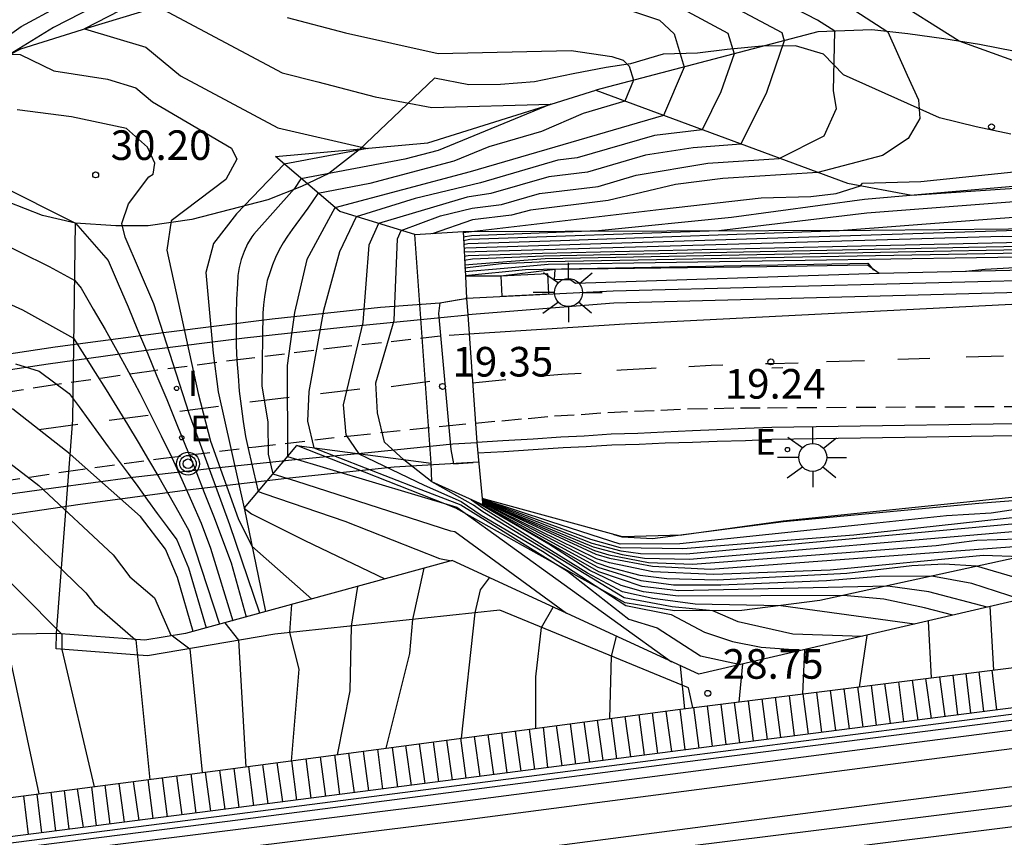
# Model space of a CAD drawing. Units: metres. Extents: x 581935 to 583423, y 4795494 to 4797468.
# Drawn here: x 582025 to 582050, y 4795515 to 4795536 of the extents above; entities that cross this region are included whole.
import ezdxf

# ---------------------------------------------------------------- set-up
doc = ezdxf.new("R2010")
doc.units = ezdxf.units.M
doc.linetypes.add('TRAZOS_NORMALES', pattern=[0.75, 0.5, -0.25])
for name, color, linetype in [('020101', 3, 'CABEZA_TALUD'), ('020104', 34, 'Continuous'), ('020107', 3, 'Continuous'), ('020204', 9, 'Continuous'), ('020308', 9, 'Continuous'), ('050103', 4, 'Continuous'), ('060106', 9, 'BARANDILLA'), ('060112', 1, 'TRAZOS_NORMALES'), ('060117', 9, 'Continuous'), ('060129', 1, 'Continuous'), ('060130', 9, 'Continuous'), ('060136', 9, 'Continuous'), ('060141', 9, 'Continuous'), ('060142', 4, 'Continuous'), ('070105', 6, 'Continuous'), ('070106', 6, 'Continuous'), ('070108', 9, 'VALLA'), ('070116', 6, 'Continuous'), ('080135', 9, 'TRAZOS_NORMALES'), ('090103', 9, 'Continuous'), ('090212', 9, 'Continuous'), ('090218', 9, 'Continuous'), ('100106', 63, 'Continuous'), ('100116', 71, 'Continuous'), ('220101', 1, 'Continuous'), ('220207', 9, 'Continuous'), ('220307', 9, 'Continuous'), ('250206', 9, 'Continuous'), ('260101', 9, 'Continuous'), ('270204', 9, 'Continuous'), ('270304', 9, 'Continuous')]:
    doc.layers.add(name, color=color, linetype=linetype)
doc.layers.add('020105', color=24, linetype='Continuous', lineweight=30)
doc.styles.add('ARIAL', font='arial.ttf', dxfattribs={"height": 1})
doc.styles.add('ROMANS', font='romans__.ttf', dxfattribs={"height": 1})
doc.linetypes.add('BARANDILLA', pattern='A,1,[201,DONOSTI.shx,S=0.1,R=0,X=0,Y=0],1', length=2)
doc.linetypes.add('CABEZA_TALUD', pattern='A,0.1,[204,DONOSTI.shx,S=0.15,R=0,X=0,Y=0],0,0.2', length=0.3)
doc.linetypes.add('VALLA', pattern='A,1,[200,DONOSTI.shx,S=0.1,R=0,X=0,Y=0],1', length=2)

# ---------------------------------------------------------------- blocks, each defined once
blk = doc.blocks.new('COTAPU')
blk.add_circle((0, 0), 0.075)
blk = doc.blocks.new('REIND')
blk.add_circle((0, 0), 0.055)
blk = doc.blocks.new('REGALU')
blk.add_circle((0, 0), 0.055)
blk = doc.blocks.new('FAROLA')
for p, q in [((0, 0.355), (0, 0.755)), ((-0.63, 0.51), (-0.255, 0.245)), ((0.605, 0.49), (0.276, 0.223)), ((-0.355, 0), (-0.895, 0)), ((0.355, 0), (0.855, 0)), ((-0.65, -0.52), (-0.255, -0.24)), ((0.585, -0.52), (0.256, -0.246)), ((0, -0.355), (0, -0.755))]:
    blk.add_line(p, q)
blk.add_circle((0, 0), 0.355)
blk = doc.blocks.new('POSTEM')
for radius in [0.29, 0.21, 0.12]:
    blk.add_circle((0, 0), radius)

msp = doc.modelspace()

# ---------------------------------------------------------------- linework, layer by layer
at = {"layer": '020101'}
for points in [[(582036.37, 4795530.27, 25.12), (582046.69, 4795530.3, 23.37), (582053.69, 4795530.37, 22.88), (582059.28, 4795531.53, 21.19), (582055.64, 4795533.28, 24.53), (582054.77, 4795533.6, 24.46), (582053.9, 4795533.89, 24.43), (582053.03, 4795534.16, 24.44), (582052.14, 4795534.41, 24.49), (582051.25, 4795534.63, 24.58), (582050.36, 4795534.83, 24.71), (582049.46, 4795535.01, 24.88), (582048.55, 4795535.15, 25.09), (582047.64, 4795535.28, 25.34), (582046.73, 4795535.38, 25.63), (582045.36, 4795535.33, 26.17), (582039.73, 4795533.85, 28.38)], [(582059.02, 4795523.02, 21.72), (582056.41, 4795523.31, 21.69), (582052.84, 4795521.92, 22.38), (582050.57, 4795522.04, 22.97), (582045.41, 4795520.91, 25.27), (582043.43, 4795520.66, 25.72), (582041.73, 4795520.65, 26.38), (582040.48, 4795520.85, 26.42), (582038.3, 4795522.07, 27.29), (582036.19, 4795523.25, 27.56), (582032.16, 4795524.84, 27.19)], [(582026.07, 4795520.08, 34.04), (582022.5, 4795520.02, 35.3), (582007.56, 4795517.6, 40.08), (581996.37, 4795515.1, 43.7), (581986.46, 4795513.44, 45.97), (581973.82, 4795511.28, 50.83), (581963.56, 4795510.38, 54.66), (581957.4, 4795509.75, 57.06)]]:
    msp.add_polyline3d(points, dxfattribs=at)
at = {"layer": '020104'}
for points in [[(582050.69, 4795540.78, 25.5), (582048.39, 4795540.5, 25.5), (582045.97, 4795540.21, 25.5), (582043.9, 4795539.84, 25.5), (582041.25, 4795539.13, 25.5), (582039.72, 4795538.53, 25.5), (582041.54, 4795538.19, 25.5), (582043.04, 4795537.6, 25.5), (582044.27, 4795536.91, 25.5), (582045.34, 4795536.49, 25.5), (582047.13, 4795535.33, 25.5), (582047.62, 4795534.23, 25.5), (582047.91, 4795533.6, 25.5), (582047.94, 4795533.13, 25.5), (582047.65, 4795532.62, 25.5), (582047, 4795532.19, 25.5), (582045.36, 4795531.76, 25.5), (582042.95, 4795531.61, 25.5), (582041.75, 4795531.46, 25.5), (582040.05, 4795531.05, 25.5), (582038.08, 4795530.81, 25.5), (582037.6, 4795530.68, 25.5), (582036.61, 4795530.56, 25.5), (582035.59, 4795530.21, 25.5)], [(582036.4, 4795529.64, 22), (582036.5, 4795529.66, 22), (582038.38, 4795529.72, 22), (582045.73, 4795529.89, 22), (582049.41, 4795529.97, 22), (582051.24, 4795530.01, 22), (582053.08, 4795530.05, 22), (582053.78, 4795530.13, 22), (582054.54, 4795530.33, 22), (582056.6, 4795530.97, 22), (582058.19, 4795531.62, 22), (582058.63, 4795532.21, 22), (582059.61, 4795534.45, 22), (582059.72, 4795535.46, 22), (582059.78, 4795536.24, 22), (582059.61, 4795537.01, 22), (582058.89, 4795538.34, 22), (582058.94, 4795538.39, 22), (582061.22, 4795538.54, 22)], [(582030.95, 4795537.56, 29), (582026.78, 4795535.4, 29), (582028.33, 4795534.94, 29), (582029.21, 4795534.21, 29), (582031.68, 4795532.89, 29), (582033.95, 4795532.37, 29), (582031.84, 4795531.97, 29), (582030.63, 4795530.71, 29), (582030.05, 4795529.96, 29), (582029.85, 4795529.23, 29), (582030.04, 4795527.18, 29), (582030.16, 4795526.2, 29), (582030.82, 4795523.25, 29), (582031.01, 4795523.11, 29), (582032.36, 4795522.43, 29), (582034.39, 4795521.46, 29)], [(582046.48, 4795520, 26), (582044.73, 4795520.06, 26), (582043.34, 4795520.37, 26), (582042.7, 4795520.65, 26), (582041.67, 4795520.75, 26), (582040.45, 4795520.98, 26), (582036.87, 4795523.16, 26), (582036.63, 4795523.33, 26), (582035.58, 4795523.92, 26), (582034.87, 4795524.48, 26), (582034.38, 4795524.93, 26), (582034.2, 4795525.67, 26), (582034.16, 4795526.43, 26), (582034.62, 4795528.01, 26), (582034.71, 4795530.08, 26), (582034.8, 4795530.29, 26), (582035.8, 4795530.66, 26), (582036.6, 4795530.86, 26), (582037.34, 4795530.95, 26), (582038.31, 4795531.23, 26), (582039.79, 4795531.41, 26), (582040.76, 4795531.69, 26), (582042.57, 4795532, 26), (582044.38, 4795532.12, 26), (582045.52, 4795532.69, 26), (582045.83, 4795533.38, 26), (582045.76, 4795533.83, 26), (582045.79, 4795535.34, 26), (582045.35, 4795535.62, 26), (582042.76, 4795536.97, 26)], [(582036.4, 4795529.54, 21.5), (582036.61, 4795529.57, 21.5), (582038.41, 4795529.65, 21.5), (582045.59, 4795529.79, 21.5), (582049.18, 4795529.87, 21.5), (582052.77, 4795529.94, 21.5), (582054.06, 4795530.09, 21.5), (582054.85, 4795530.28, 21.5), (582056.78, 4795530.89, 21.5), (582058.86, 4795531.56, 21.5), (582059.06, 4795531.84, 21.5), (582059.82, 4795532.44, 21.5), (582060.61, 4795534.3, 21.5), (582061.91, 4795536.37, 21.5), (582061.83, 4795536.69, 21.5), (582061.85, 4795536.68, 21.5)], [(582042.41, 4795536.4, 26.5), (582044.45, 4795535.31, 26.5), (582044.51, 4795535.1, 26.5), (582044.06, 4795533.79, 26.5), (582043.41, 4795532.48, 26.5), (582042.2, 4795532.39, 26.5), (582040.99, 4795532.2, 26.5), (582039.52, 4795531.77, 26.5), (582038.54, 4795531.65, 26.5), (582037.07, 4795531.23, 26.5), (582036.47, 4795531.14, 26.5), (582034.23, 4795530.47, 26.5), (582033.98, 4795529.92, 26.5), (582033.83, 4795527.96, 26.5), (582033.33, 4795525.87, 26.5), (582033.4, 4795525.11, 26.5), (582033.73, 4795524.63, 26.5), (582035.38, 4795523.84, 26.5), (582036.32, 4795523.42, 26.5), (582036.83, 4795523.08, 26.5), (582038.38, 4795522.16, 26.5), (582040.49, 4795520.79, 26.5), (582041.64, 4795520.56, 26.5), (582042.49, 4795520.11, 26.5), (582043.2, 4795519.87, 26.5), (582043.92, 4795519.73, 26.5), (582044.96, 4795519.65, 26.5)], [(582027.39, 4795536.16, 29.5), (582025.99, 4795535.44, 29.5), (582024.89, 4795534.76, 29.5), (582025.15, 4795534.75, 29.5), (582026, 4795534.34, 29.5), (582027.36, 4795534.13, 29.5), (582028.08, 4795533.91, 29.5), (582028.5, 4795533.55, 29.5), (582030.5, 4795532.38, 29.5), (582030.64, 4795532.1, 29.5), (582030.36, 4795531.58, 29.5), (582028.97, 4795530.54, 29.5), (582028.86, 4795529.79, 29.5), (582029.66, 4795526.16, 29.5), (582029.97, 4795524.95, 29.5), (582030.67, 4795522.99, 29.5), (582031.02, 4795522.29, 29.5), (582032.54, 4795520.95, 29.5)], [(582028.64, 4795535.96, 28.5), (582031.79, 4795534.29, 28.5), (582032.69, 4795534.06, 28.5), (582034.14, 4795533.68, 28.5), (582035.58, 4795533.41, 28.5), (582038.59, 4795533.49, 28.5), (582035.74, 4795532.32, 28.5), (582034.89, 4795532.1, 28.5), (582032.26, 4795531.6, 28.5), (582032.1, 4795531.36, 28.5), (582031.07, 4795530.2, 28.5), (582031.02, 4795530.13, 28.5), (582030.91, 4795529.95, 28.5), (582030.82, 4795529.76, 28.5), (582030.75, 4795529.56, 28.5), (582030.7, 4795529.35, 28.5), (582030.66, 4795529.15, 28.5), (582030.65, 4795528.94, 28.5), (582030.63, 4795528.55, 28.5), (582030.62, 4795528.16, 28.5), (582030.62, 4795527.77, 28.5), (582030.62, 4795527.38, 28.5), (582030.64, 4795527, 28.5), (582030.67, 4795526.61, 28.5), (582030.7, 4795526.22, 28.5), (582030.75, 4795525.84, 28.5), (582030.8, 4795525.45, 28.5), (582030.86, 4795525.07, 28.5), (582030.94, 4795524.69, 28.5), (582031.18, 4795523.68, 28.5), (582031.35, 4795523.62, 28.5), (582033.37, 4795522.92, 28.5), (582035.77, 4795521.98, 28.5), (582036.08, 4795521.92, 28.5)], [(582042.06, 4795535.84, 27), (582043.08, 4795535.29, 27), (582043.24, 4795534.77, 27), (582042.9, 4795533.81, 27), (582042.43, 4795532.84, 27), (582041.22, 4795532.7, 27), (582039.26, 4795532.13, 27), (582038.77, 4795532.07, 27), (582036.81, 4795531.5, 27), (582035.16, 4795531.1, 27), (582033.66, 4795530.64, 27), (582033.24, 4795529.75, 27), (582032.83, 4795528.26, 27), (582032.46, 4795526.21, 27), (582032.43, 4795525.46, 27), (582032.59, 4795524.78, 27), (582035.19, 4795523.77, 27), (582036.31, 4795523.34, 27), (582039.02, 4795521.66, 27), (582040.57, 4795520.44, 27), (582041.29, 4795520.22, 27), (582042.39, 4795519.51, 27), (582043.4, 4795519.29, 27)], [(582031.91, 4795535.69, 28), (582033.39, 4795535.3, 28), (582035.74, 4795534.78, 28), (582039.11, 4795534.85, 28), (582040.14, 4795534.7, 28), (582040.43, 4795534.61, 28), (582040.58, 4795534.46, 28), (582040.69, 4795534.1, 28), (582040.47, 4795533.57, 28), (582039.41, 4795533.26, 28), (582038.36, 4795532.8, 28), (582037.02, 4795532.41, 28), (582036.14, 4795532.05, 28), (582034.01, 4795531.48, 28), (582032.69, 4795531.23, 28), (582032.44, 4795530.86, 28), (582032.04, 4795530.32, 28), (582031.92, 4795530.15, 28), (582031.81, 4795529.98, 28), (582031.71, 4795529.8, 28), (582031.62, 4795529.61, 28), (582031.54, 4795529.42, 28), (582031.47, 4795529.22, 28), (582031.41, 4795529.02, 28), (582031.37, 4795528.82, 28), (582031.34, 4795528.61, 28), (582031.31, 4795528.41, 28), (582031.3, 4795528.2, 28), (582031.27, 4795526.35, 28), (582031.42, 4795525.43, 28), (582031.43, 4795524.62, 28), (582031.55, 4795524.12, 28), (582032.15, 4795523.94, 28), (582036.05, 4795522.68, 28), (582036.16, 4795522.66, 28), (582038.99, 4795520.59, 28)], [(582036.41, 4795529.42, 21), (582038.45, 4795529.58, 21), (582052.76, 4795529.85, 21), (582054.14, 4795530, 21), (582054.93, 4795530.17, 21), (582056.91, 4795530.7, 21), (582059.16, 4795531.37, 21), (582059.59, 4795531.45, 21), (582060.09, 4795531.77, 21), (582060.79, 4795532.26, 21), (582061.99, 4795534.25, 21), (582062.57, 4795534.68, 21), (582063.3, 4795534.87, 21), (582063.91, 4795535.05, 21), (582064.6, 4795535.56, 21), (582064.62, 4795535.55, 21)], [(582067.47, 4795534.42, 20.5), (582067.39, 4795534.45, 20.5), (582066.43, 4795533.96, 20.5), (582065.09, 4795532.99, 20.5), (582064.36, 4795532.97, 20.5), (582062.82, 4795533.01, 20.5), (582062.56, 4795532.94, 20.5), (582061.67, 4795531.96, 20.5), (582060.4, 4795531.26, 20.5), (582060.4, 4795531.25, 20.5), (582058.85, 4795530.97, 20.5), (582058.42, 4795530.82, 20.5), (582056.71, 4795530.39, 20.5), (582055.01, 4795530.05, 20.5), (582053.48, 4795529.82, 20.5), (582052.37, 4795529.75, 20.5), (582038.49, 4795529.5, 20.5), (582037.34, 4795529.45, 20.5), (582036.41, 4795529.34, 20.5)], [(582074.39, 4795531.49, 19.5), (582071.95, 4795531.74, 19.5), (582070.78, 4795531.68, 19.5), (582069.78, 4795531.03, 19.5), (582069.2, 4795531, 19.5), (582068.28, 4795530.75, 19.5), (582066.64, 4795530.79, 19.5), (582064.83, 4795530.86, 19.5), (582063.88, 4795530.96, 19.5), (582063.25, 4795531.04, 19.5), (582062.8, 4795531.06, 19.5), (582062.04, 4795530.87, 19.5), (582060.27, 4795530.45, 19.5), (582056.32, 4795529.92, 19.5), (582055.15, 4795529.69, 19.5), (582053.67, 4795529.53, 19.5), (582049.6, 4795529.3, 19.5), (582049.1, 4795529.25, 19.5)], [(582024.54, 4795531.48, 30.5), (582026.55, 4795530.48, 30.5), (582027.38, 4795529.53, 30.5), (582027.63, 4795528.94, 30.5), (582027.88, 4795528.36, 30.5), (582028.12, 4795527.77, 30.5), (582028.37, 4795527.18, 30.5), (582028.61, 4795526.6, 30.5), (582028.86, 4795526.01, 30.5), (582029.1, 4795525.42, 30.5), (582029.34, 4795524.83, 30.5), (582029.58, 4795524.24, 30.5), (582029.81, 4795523.65, 30.5), (582030.05, 4795523.06, 30.5), (582030.49, 4795521.87, 30.5), (582030.87, 4795520.5, 30.5)], [(582050.6, 4795531.43, 24.5), (582046.54, 4795531.08, 24.5), (582043.17, 4795530.62, 24.5), (582039.8, 4795530.28, 24.5), (582036.58, 4795530.16, 24.5), (582036.37, 4795530.12, 24.5)], [(582050.66, 4795531.04, 24), (582046.6, 4795530.73, 24), (582042.85, 4795530.28, 24), (582036.54, 4795530.06, 24), (582036.38, 4795530.03, 24)], [(582036.38, 4795529.94, 23.5), (582036.49, 4795529.96, 23.5), (582038.84, 4795530.04, 23.5), (582041.19, 4795530.12, 23.5), (582045.9, 4795530.29, 23.5), (582050.87, 4795530.67, 23.5)], [(582036.39, 4795529.84, 23), (582036.44, 4795529.85, 23), (582051.98, 4795530.35, 23)], [(582024.37, 4795530.12, 31), (582025.88, 4795529.38, 31), (582026.53, 4795529.02, 31), (582026.69, 4795528.83, 31), (582027, 4795528.3, 31), (582027.3, 4795527.78, 31), (582027.6, 4795527.25, 31), (582027.89, 4795526.71, 31), (582028.18, 4795526.17, 31), (582028.45, 4795525.63, 31), (582028.72, 4795525.09, 31), (582028.99, 4795524.54, 31), (582029.24, 4795523.98, 31), (582029.49, 4795523.43, 31), (582029.73, 4795522.87, 31), (582029.97, 4795522.24, 31), (582030.54, 4795520.4, 31)], [(582036.42, 4795529.15, 19.5), (582037.95, 4795529.3, 19.5), (582046.63, 4795529.46, 19.5), (582046.77, 4795529.29, 19.5)], [(582023.2, 4795529.19, 31.5), (582025.21, 4795528.28, 31.5), (582026.5, 4795527.56, 31.5), (582026.78, 4795527.12, 31.5), (582027.05, 4795526.69, 31.5), (582027.33, 4795526.25, 31.5), (582027.6, 4795525.81, 31.5), (582027.87, 4795525.37, 31.5), (582028.14, 4795524.93, 31.5), (582028.4, 4795524.48, 31.5), (582028.66, 4795524.04, 31.5), (582028.91, 4795523.59, 31.5), (582029.17, 4795523.14, 31.5), (582029.42, 4795522.69, 31.5), (582030.2, 4795520.31, 31.5)], [(582025.03, 4795526.91, 32), (582025.63, 4795526.73, 32), (582026.39, 4795526.16, 32), (582026.64, 4795525.82, 32), (582026.89, 4795525.48, 32), (582027.13, 4795525.15, 32), (582027.38, 4795524.81, 32), (582027.63, 4795524.47, 32), (582027.88, 4795524.13, 32), (582028.13, 4795523.8, 32), (582028.37, 4795523.46, 32), (582028.62, 4795523.12, 32), (582028.87, 4795522.78, 32), (582029.12, 4795522.45, 32), (582029.41, 4795521.74, 32), (582029.86, 4795520.22, 32)], [(582024.33, 4795524.82, 33), (582025.62, 4795523.83, 33), (582027.5, 4795522.07, 33), (582027.93, 4795521.51, 33), (582028.55, 4795520.98, 33), (582028.97, 4795520.02, 33)], [(582047.81, 4795520.31, 25.5), (582044.42, 4795520.78, 25.5), (582042.25, 4795520.82, 25.5), (582041.18, 4795520.96, 25.5), (582040.41, 4795521.13, 25.5), (582039.52, 4795521.61, 25.5), (582036.9, 4795523.24, 25.5), (582036.58, 4795523.46, 25.5), (582036.56, 4795523.48, 25.5)], [(582049.65, 4795520.74, 24.5), (582048.17, 4795521.13, 24.5), (582047.13, 4795521.28, 24.5), (582041.83, 4795521.16, 24.5), (582040.91, 4795521.27, 24.5), (582039.81, 4795521.64, 24.5), (582036.79, 4795523.37, 24.5)], [(582051.14, 4795523.08, 20.5), (582050.6, 4795523.04, 20.5), (582046.27, 4795522.57, 20.5), (582041.94, 4795522.22, 20.5), (582040.36, 4795522.25, 20.5), (582039.61, 4795522.46, 20.5), (582036.85, 4795523.47, 20.5)], [(582051.13, 4795522.84, 21), (582050.37, 4795522.86, 21), (582042.02, 4795522.09, 21), (582040.87, 4795522.1, 21), (582040.38, 4795522.16, 21), (582039.64, 4795522.36, 21), (582036.85, 4795523.46, 21)], [(582036.85, 4795523.44, 21.5), (582039.67, 4795522.27, 21.5), (582040.4, 4795522.08, 21.5), (582040.97, 4795521.99, 21.5), (582042.11, 4795521.96, 21.5), (582050.39, 4795522.67, 21.5), (582051.08, 4795522.64, 21.5), (582053.1, 4795522.4, 21.5), (582056.34, 4795523.42, 21.5), (582057.78, 4795523.19, 21.5), (582058.5, 4795523.09, 21.5), (582059.69, 4795522.97, 21.5)], [(582036.85, 4795523.43, 22), (582039.7, 4795522.18, 22), (582040.06, 4795522.07, 22), (582041.07, 4795521.88, 22), (582042.19, 4795521.83, 22), (582046.3, 4795522.15, 22), (582048.36, 4795522.31, 22), (582049.39, 4795522.44, 22), (582050.42, 4795522.48, 22), (582052.95, 4795522.12, 22), (582054.8, 4795522.68, 22), (582055.41, 4795522.7, 22), (582057.77, 4795522.55, 22)], [(582052.5, 4795521.38, 23), (582050.5, 4795522.02, 23), (582049.55, 4795522.05, 23), (582045.67, 4795521.68, 23), (582042.72, 4795521.57, 23), (582041.18, 4795521.64, 23), (582040.08, 4795521.87, 23), (582039.75, 4795521.97, 23), (582036.86, 4795523.39, 23)], [(582051.51, 4795521.16, 23.5), (582049.38, 4795521.78, 23.5), (582048.56, 4795521.83, 23.5), (582047.74, 4795521.79, 23.5), (582046.09, 4795521.6, 23.5), (582042.81, 4795521.43, 23.5), (582041.53, 4795521.46, 23.5), (582040.86, 4795521.55, 23.5), (582040.09, 4795521.75, 23.5), (582039.77, 4795521.86, 23.5), (582036.86, 4795523.38, 23.5)], [(582050.51, 4795520.94, 24), (582049.26, 4795521.34, 24), (582048.25, 4795521.53, 24), (582046.92, 4795521.52, 24), (582045.58, 4795521.41, 24), (582042.9, 4795521.3, 24), (582041.7, 4795521.3, 24), (582040.88, 4795521.41, 24), (582039.79, 4795521.75, 24), (582036.86, 4795523.35, 24)], [(582051.17, 4795523.51, 19.5), (582049.44, 4795523.37, 19.5), (582044.49, 4795522.91, 19.5), (582041.17, 4795522.48, 19.5), (582040.4, 4795522.52, 19.5), (582040.2, 4795522.58, 19.5), (582040.18, 4795522.59, 19.5)], [(582024.83, 4795523.03, 33.5), (582026.81, 4795521.11, 33.5), (582027.03, 4795520.82, 33.5), (582028.07, 4795519.92, 33.5)], [(582024.04, 4795522.23, 34), (582026.2, 4795520.06, 34)], [(582034.42, 4795517.17, 31), (582035.02, 4795519.57, 31), (582035.1, 4795520.43, 31), (582035.38, 4795521.73, 31)], [(582037.03, 4795521.49, 30.5), (582036.8, 4795521.18, 30.5), (582036.67, 4795520.6, 30.5), (582036.32, 4795517.42, 30.5)], [(582033.19, 4795517, 31.5), (582033.51, 4795518.62, 31.5), (582033.54, 4795520.26, 31.5), (582033.7, 4795521.27, 31.5)], [(582032.02, 4795520.81, 32), (582031.97, 4795520.1, 32), (582032.21, 4795519.17, 32), (582032.01, 4795516.84, 32)], [(582049.82, 4795519.15, 26.5), (582049.73, 4795520.76, 26.5)], [(582048.24, 4795518.95, 27), (582048.16, 4795520.39, 27)], [(582027.03, 4795516.19, 34), (582026.21, 4795519.67, 34), (582026.21, 4795520.06, 34)], [(582024.76, 4795520.05, 34.5), (582025.62, 4795516.01, 34.5)], [(582028.08, 4795519.92, 33.5), (582028.43, 4795516.37, 33.5)], [(582029.01, 4795520.02, 33), (582029.45, 4795519.69, 33), (582029.76, 4795516.55, 33)], [(582040.09, 4795517.92, 29.5), (582040.13, 4795519.5, 29.5), (582040.26, 4795520, 29.5)], [(582044.98, 4795518.54, 28), (582045.03, 4795519.67, 28)], [(582043.37, 4795518.34, 28.5), (582043.46, 4795519.31, 28.5)], [(582041.99, 4795518.17, 29), (582041.88, 4795519.25, 29)]]:
    msp.add_polyline3d(points, dxfattribs=at)
at = {"layer": '020105'}
for points in [[(582029.53, 4795520.13, 32.5), (582029.13, 4795521.5, 32.5), (582028.83, 4795522.21, 32.5), (582028.2, 4795523.04, 32.5), (582026.41, 4795524.62, 32.5), (582024.96, 4795525.76, 32.5), (582018.91, 4795527.37, 32.5), (582018.2, 4795527.64, 32.5), (582017.04, 4795528.03, 32.5), (582016.36, 4795528.41, 32.5), (582015.43, 4795529.37, 32.5), (582015.05, 4795531.97, 32.5), (582019.64, 4795534.42, 32.5), (582020.88, 4795535.14, 32.5), (582025.83, 4795538.06, 32.5), (582033.06, 4795542.45, 32.5), (582034.81, 4795543.77, 32.5), (582036.41, 4795545.27, 32.5), (582037.49, 4795546.51, 32.5), (582038.78, 4795548.94, 32.5)], [(582022.29, 4795533.42, 30), (582025.17, 4795535.46, 30), (582028.09, 4795537.04, 30), (582030.97, 4795538.5, 30), (582036.78, 4795541.3, 30), (582040.35, 4795542.64, 30), (582042.03, 4795543.59, 30), (582043.59, 4795544.74, 30), (582044.31, 4795545.39, 30), (582045.28, 4795547.38, 30), (582045.7, 4795548.64, 30)], [(582052.93, 4795533.65, 25), (582048.94, 4795535.09, 25), (582045.34, 4795537.36, 25), (582041.59, 4795538.84, 25), (582044.09, 4795539.52, 25), (582045.79, 4795539.86, 25), (582047.5, 4795540.11, 25), (582050.08, 4795540.31, 25), (582052.57, 4795540.29, 25)], [(582036.39, 4795529.75, 22.5), (582050.03, 4795530.15, 22.5), (582053.08, 4795530.14, 22.5), (582053.63, 4795530.21, 22.5), (582054.43, 4795530.42, 22.5), (582054.95, 4795530.63, 22.5), (582057.52, 4795531.67, 22.5), (582057.85, 4795532.21, 22.5), (582058.23, 4795533.55, 22.5), (582058.11, 4795534.86, 22.5), (582057.84, 4795536.14, 22.5), (582057.01, 4795538.74, 22.5), (582058.14, 4795538.83, 22.5), (582059.28, 4795539.05, 22.5), (582060.59, 4795539.4, 22.5), (582061.02, 4795539.4, 22.5), (582061.03, 4795539.39, 22.5)], [(582040.69, 4795535.84, 27.5), (582041.35, 4795535.62, 27.5), (582041.72, 4795535.28, 27.5), (582041.97, 4795534.43, 27.5), (582041.45, 4795533.21, 27.5), (582036.55, 4795531.78, 27.5), (582033.12, 4795530.87, 27.5), (582032.41, 4795529.56, 27.5), (582032.1, 4795528.21, 27.5), (582031.91, 4795526.87, 27.5), (582031.92, 4795524.56, 27.5), (582036.21, 4795523.28, 27.5), (582041.65, 4795519.36, 27.5)], [(582031.22, 4795520.59, 30), (582030.46, 4795522.83, 30), (582029.43, 4795525.65, 30), (582028.53, 4795528.43, 30), (582027.81, 4795530.12, 30), (582027.72, 4795530.47, 30), (582027.89, 4795530.97, 30), (582028.41, 4795531.65, 30), (582028.52, 4795531.72, 30), (582028.56, 4795532, 30), (582028.37, 4795532.4, 30), (582027.84, 4795532.88, 30), (582026.45, 4795533.17, 30), (582025.07, 4795533.35, 30)], [(582070.71, 4795533.07, 20), (582070.65, 4795533.09, 20), (582069.09, 4795531.9, 20), (582068.41, 4795531.64, 20), (582065.25, 4795531.8, 20), (582063.41, 4795531.88, 20), (582062.8, 4795531.8, 20), (582061.22, 4795531.06, 20), (582059.7, 4795530.64, 20), (582058.15, 4795530.36, 20), (582055.09, 4795529.94, 20), (582053.52, 4795529.74, 20), (582051.55, 4795529.63, 20), (582045.04, 4795529.53, 20), (582041.78, 4795529.48, 20), (582038.53, 4795529.43, 20), (582037.41, 4795529.33, 20), (582036.42, 4795529.24, 20)], [(582036.37, 4795530.24, 25), (582041.4, 4795530.83, 25), (582043.92, 4795531.12, 25), (582045.18, 4795531.15, 25), (582045.82, 4795531.23, 25), (582046.44, 4795531.42, 25), (582046.49, 4795531.49, 25), (582047.97, 4795531.53, 25), (582050.33, 4795531.78, 25)], [(582048.78, 4795520.54, 25), (582048.06, 4795520.73, 25), (582047.03, 4795520.95, 25), (582046.01, 4795521.04, 25), (582041.82, 4795521.02, 25), (582040.94, 4795521.13, 25), (582040.38, 4795521.29, 25), (582039.58, 4795521.67, 25), (582038.54, 4795522.34, 25), (582036.69, 4795523.41, 25)], [(582051.16, 4795523.34, 20), (582049.75, 4795523.13, 20), (582048.62, 4795523.06, 20), (582046.37, 4795522.82, 20), (582041.86, 4795522.35, 20), (582040.35, 4795522.34, 20), (582038.59, 4795522.91, 20), (582036.85, 4795523.48, 20)], [(582036.85, 4795523.42, 22.5), (582039.73, 4795522.09, 22.5), (582040.08, 4795521.99, 22.5), (582041.17, 4795521.78, 22.5), (582042.64, 4795521.71, 22.5), (582050.45, 4795522.29, 22.5), (582053.14, 4795521.83, 22.5), (582054.5, 4795521.83, 22.5)], [(582038.21, 4795517.67, 30), (582038.21, 4795518.98, 30), (582038.36, 4795520.23, 30), (582038.65, 4795520.74, 30)], [(582030.87, 4795516.69, 32.5), (582030.69, 4795519.91, 32.5), (582030.34, 4795520.35, 32.5)], [(582046.6, 4795520.03, 27.5), (582046.41, 4795518.72, 27.5)]]:
    msp.add_polyline3d(points, dxfattribs=at)
at = {"layer": '020107'}
msp.add_polyline3d([(582031.369, 4795520.636, 29.778), (582030.83, 4795523.26, 28.98), (582032.16, 4795524.84, 27.19), (582035.56, 4795524.39, 25.7)], dxfattribs=at)
at = {"layer": '050103'}
msp.add_polyline3d([(582019.32, 4795531.89, 30.57), (582025.16, 4795534.9, 29.45), (582026.86, 4795535.43, 28.98), (582028.57, 4795535.94, 28.52), (582030.29, 4795536.42, 28.05), (582032.01, 4795536.87, 27.58), (582033.75, 4795537.3, 27.11), (582035.48, 4795537.69, 26.64), (582037.23, 4795538.06, 26.17), (582038.98, 4795538.4, 25.7), (582040.73, 4795538.71, 25.23), (582042.49, 4795538.99, 24.76), (582044.26, 4795539.24, 24.29), (582045.86, 4795539.39, 24.15), (582047.47, 4795539.47, 23.99), (582049.09, 4795539.5, 23.82), (582050.7, 4795539.46, 23.63), (582052.31, 4795539.36, 23.42), (582053.91, 4795539.19, 23.19), (582055.51, 4795538.97, 22.95), (582057.01, 4795538.74, 22.5), (582058.89, 4795538.34, 22), (582061.755, 4795537.408, 21.579)], dxfattribs=at)
at = {"layer": '060106'}
msp.add_polyline3d([(581961.849, 4795506.691, 56.987), (581973.7, 4795508.26, 53.21), (581990.19, 4795510.38, 48.16), (582002.81, 4795511.95, 44.19), (582017, 4795513.76, 39.49), (582030.38, 4795515.47, 35.43), (582041.97, 4795516.97, 31.35), (582052.1, 4795518.27, 28.35), (582065.02, 4795519.9, 24.08), (582077.4, 4795521.51, 20.02), (582077.3, 4795522.17, 20.02), (582079.89, 4795522.55, 19.4)], dxfattribs=at)
at = {"layer": '060112'}
for points in [[(582036.52, 4795527.66, 0), (582035.79, 4795527.61, 0), (582033.33, 4795527.34, 0), (582030.87, 4795527.04, 0), (582028.42, 4795526.72, 0), (582025.97, 4795526.37, 0), (582023.52, 4795525.99, 0)], [(582023.9, 4795523.82, 0), (582026.3, 4795524.18, 0), (582028.71, 4795524.51, 0), (582031.12, 4795524.81, 0), (582033.53, 4795525.09, 0), (582035.94, 4795525.34, 0), (582036.68, 4795525.41, 0), (582037.35, 4795525.47, 19.33), (582038.02, 4795525.53, 19.33), (582038.69, 4795525.59, 19.33), (582039.36, 4795525.63, 19.32), (582040.04, 4795525.68, 19.31), (582040.71, 4795525.71, 19.3), (582041.38, 4795525.74, 19.29), (582042.06, 4795525.77, 19.28), (582042.73, 4795525.78, 19.27), (582043.4, 4795525.8, 19.25), (582044.08, 4795525.8, 19.24), (582051.94, 4795525.84, 19.14), (582057.78, 4795525.83, 19.03), (582066.36, 4795525.97, 19.02), (582076.38, 4795526.16, 18.91), (582077.81, 4795526.16, 18.94)]]:
    msp.add_polyline3d(points, dxfattribs=at)
at = {"layer": '060117'}
msp.add_polyline3d([(582080.12, 4795522.73, 19.4), (582076.85, 4795522.26, 20.11), (582076.95, 4795521.6, 20.11), (582065, 4795520.04, 24.08), (582052.09, 4795518.42, 28.35), (582041.95, 4795517.12, 31.35), (582030.36, 4795515.62, 35.43), (582016.98, 4795513.91, 39.49), (582002.79, 4795512.09, 44.19), (581990.17, 4795510.52, 48.16), (581973.68, 4795508.41, 53.21), (581961.91, 4795506.86, 56.99), (581961.79, 4795507.75, 56.99)], dxfattribs=at)
at = {"layer": '060129'}
msp.add_polyline3d([(582036.37, 4795530.27, 25.12), (582036.43, 4795529.13, 19.36), (582036.46, 4795528.57, 19.29), (582036.49, 4795528.15, 19.29), (582036.72, 4795524.92, 19.29), (582036.85, 4795523.5, 19.66), (582036.87, 4795523.34, 25.84), (582035.58, 4795523.92, 26), (582035.56, 4795524.39, 25.7), (582035.15, 4795530.19, 25.7)], close=True, dxfattribs=at)
at = {"layer": '060130'}
msp.add_polyline3d([(582042.188, 4795518.197, 28.95), (582042.08, 4795518.7, 28.95), (582037.3, 4795520.67, 30.3), (582031.6, 4795520.06, 32.12), (582028.37, 4795519.51, 33.44), (582026.06, 4795519.69, 34.04), (582026.07, 4795520.08, 34.04)], dxfattribs=at)
at = {"layer": '060136'}
for points in [[(582036.46, 4795528.57, 25.08), (582036.43, 4795528.57, 25.1)], [(582023.38, 4795526.54, 0), (582025.86, 4795526.91, 0), (582028.34, 4795527.26, 0), (582030.83, 4795527.57, 0), (582033.32, 4795527.84, 0), (582035.81, 4795528.09, 0), (582036.49, 4795528.15, 0)], [(582023.98, 4795523.49, 0), (582025.99, 4795523.77, 0), (582028, 4795524.04, 0), (582030.02, 4795524.27, 0), (582032.03, 4795524.48, 0), (582034.05, 4795524.67, 0), (582036.11, 4795524.88, 0), (582036.72, 4795524.92, 0)]]:
    msp.add_polyline3d(points, dxfattribs=at)
at = {"layer": '060141'}
for points in [[(582049.239, 4795518.055, 29.18), (582049.119, 4795519.065, 29.18)], [(582049.569, 4795518.097, 29.08), (582049.449, 4795519.107, 29.08)], [(582049.899, 4795518.139, 28.97), (582049.779, 4795519.148, 28.97)], [(582047.539, 4795517.837, 29.7), (582047.41, 4795518.851, 29.7)], [(582047.9, 4795517.883, 29.59), (582047.759, 4795518.895, 29.59)], [(582048.239, 4795517.926, 29.49), (582048.099, 4795518.938, 29.49)], [(582048.59, 4795517.971, 29.39), (582048.45, 4795518.982, 29.39)], [(582048.91, 4795518.012, 29.28), (582048.79, 4795519.024, 29.28)], [(582045.46, 4795517.57, 30.32), (582045.33, 4795518.591, 30.32)], [(582045.819, 4795517.616, 30.21), (582045.679, 4795518.635, 30.21)], [(582046.16, 4795517.66, 30.11), (582046.029, 4795518.678, 30.11)], [(582046.509, 4795517.705, 30.01), (582046.37, 4795518.721, 30.01)], [(582046.849, 4795517.748, 29.9), (582046.719, 4795518.765, 29.9)], [(582047.2, 4795517.793, 29.8), (582047.059, 4795518.807, 29.8)], [(582043.38, 4795517.303, 30.94), (582043.25, 4795518.33, 30.94)], [(582043.729, 4795517.348, 30.83), (582043.599, 4795518.374, 30.83)], [(582044.08, 4795517.393, 30.73), (582043.949, 4795518.418, 30.73)], [(582044.419, 4795517.437, 30.63), (582044.29, 4795518.461, 30.63)], [(582044.77, 4795517.482, 30.52), (582044.639, 4795518.504, 30.52)], [(582045.119, 4795517.526, 30.42), (582044.989, 4795518.548, 30.42)], [(582041.309, 4795517.037, 31.57), (582041.169, 4795518.065, 31.57)], [(582041.66, 4795517.082, 31.45), (582041.52, 4795518.111, 31.45)], [(582041.999, 4795517.126, 31.35), (582041.869, 4795518.157, 31.35)], [(582042.35, 4795517.171, 31.25), (582042.22, 4795518.201, 31.25)], [(582042.689, 4795517.215, 31.14), (582042.56, 4795518.244, 31.14)], [(582043.04, 4795517.26, 31.04), (582042.909, 4795518.288, 31.04)], [(582039.58, 4795516.813, 32.19), (582039.439, 4795517.835, 32.19)], [(582039.919, 4795516.857, 32.06), (582039.78, 4795517.881, 32.06)], [(582040.27, 4795516.903, 31.94), (582040.129, 4795517.927, 31.94)], [(582040.619, 4795516.948, 31.82), (582040.48, 4795517.973, 31.82)], [(582040.97, 4795516.993, 31.7), (582040.83, 4795518.02, 31.7)], [(582037.839, 4795516.588, 32.8), (582037.699, 4795517.605, 32.8)], [(582038.19, 4795516.633, 32.67), (582038.05, 4795517.651, 32.67)], [(582038.519, 4795516.676, 32.55), (582038.409, 4795517.699, 32.55)], [(582038.88, 4795516.723, 32.43), (582038.74, 4795517.743, 32.43)], [(582039.229, 4795516.768, 32.31), (582039.09, 4795517.789, 32.31)], [(582035.759, 4795516.319, 33.53), (582035.619, 4795517.328, 33.53)], [(582036.1, 4795516.363, 33.41), (582035.959, 4795517.374, 33.41)], [(582036.449, 4795516.408, 33.29), (582036.31, 4795517.42, 33.29)], [(582036.8, 4795516.453, 33.16), (582036.659, 4795517.466, 33.16)], [(582037.149, 4795516.499, 33.04), (582037.01, 4795517.513, 33.04)], [(582037.49, 4795516.543, 32.92), (582037.349, 4795517.558, 32.92)], [(582033.979, 4795516.088, 34.14), (582033.85, 4795517.094, 34.14)], [(582034.339, 4795516.135, 34.02), (582034.21, 4795517.141, 34.02)], [(582034.719, 4795516.184, 33.9), (582034.58, 4795517.191, 33.9)], [(582035.059, 4795516.228, 33.77), (582034.919, 4795517.236, 33.77)], [(582035.41, 4795516.274, 33.65), (582035.27, 4795517.282, 33.65)], [(582032.16, 4795515.853, 34.74), (582032.03, 4795516.852, 34.74)], [(582032.52, 4795515.9, 34.62), (582032.39, 4795516.9, 34.62)], [(582032.889, 4795515.947, 34.5), (582032.76, 4795516.949, 34.5)], [(582033.249, 4795515.994, 34.38), (582033.119, 4795516.997, 34.38)], [(582033.62, 4795516.042, 34.26), (582033.479, 4795517.045, 34.26)], [(582030.339, 4795515.617, 35.35), (582030.21, 4795516.611, 35.35)], [(582030.699, 4795515.664, 35.23), (582030.569, 4795516.658, 35.23)], [(582031.07, 4795515.712, 35.11), (582030.939, 4795516.707, 35.11)], [(582031.429, 4795515.758, 34.99), (582031.299, 4795516.755, 34.99)], [(582031.799, 4795515.806, 34.86), (582031.66, 4795516.803, 34.86)], [(582028.159, 4795515.339, 36.07), (582028.019, 4795516.325, 36.07)], [(582028.519, 4795515.385, 35.95), (582028.39, 4795516.373, 35.95)], [(582028.88, 4795515.431, 35.83), (582028.75, 4795516.42, 35.83)], [(582029.249, 4795515.478, 35.71), (582029.119, 4795516.469, 35.71)], [(582029.609, 4795515.524, 35.59), (582029.479, 4795516.516, 35.59)], [(582029.98, 4795515.571, 35.47), (582029.84, 4795516.563, 35.47)], [(582026.39, 4795515.113, 36.63), (582026.269, 4795516.097, 36.63)], [(582026.749, 4795515.158, 36.53), (582026.6, 4795516.14, 36.53)], [(582027.08, 4795515.201, 36.42), (582026.959, 4795516.187, 36.42)], [(582027.431, 4795515.246, 36.32), (582027.3, 4795516.231, 36.32)], [(582027.79, 4795515.292, 36.2), (582027.659, 4795516.278, 36.2)], [(582025.36, 4795514.981, 36.94), (582025.24, 4795515.962, 36.94)], [(582025.699, 4795515.024, 36.84), (582025.579, 4795516.007, 36.84)], [(582026.05, 4795515.069, 36.73), (582025.93, 4795516.052, 36.73)]]:
    msp.add_polyline3d(points, dxfattribs=at)
at = {"layer": '060142'}
for points in [[(582052.06, 4795529.06, 19.11), (582040.17, 4795528.75, 19.32), (582036.46, 4795528.57, 19.37)], [(582052.07, 4795528.76, 19.11), (582040.19, 4795528.45, 19.32), (582036.49, 4795528.15, 19.37)], [(582059.29, 4795525.52, 19.07), (582052.04, 4795525.42, 19.14), (582044.19, 4795525.3, 19.24), (582043.52, 4795525.27, 19.25), (582042.8, 4795525.24, 19.27), (582042.18, 4795525.21, 19.28), (582041.46, 4795525.18, 19.29), (582040.8, 4795525.15, 19.3), (582040.12, 4795525.13, 19.31), (582039.44, 4795525.08, 19.32), (582038.85, 4795525.05, 19.33), (582038.15, 4795525, 19.33), (582037.38, 4795524.96, 19.33), (582036.72, 4795524.92, 19.33)], [(582057.75, 4795525.19, 19.11), (582052.05, 4795525.11, 19.16), (582044.19, 4795524.99, 19.26), (582043.53, 4795524.96, 19.27), (582042.81, 4795524.94, 19.29), (582042.18, 4795524.92, 19.3), (582041.49, 4795524.9, 19.32), (582040.83, 4795524.87, 19.33), (582040.14, 4795524.85, 19.34), (582039.49, 4795524.81, 19.34), (582038.91, 4795524.78, 19.35), (582038.15, 4795524.73, 19.35), (582037.4, 4795524.68, 19.35), (582036.745, 4795524.65, 19.36)]]:
    msp.add_polyline3d(points, dxfattribs=at)
at = {"layer": '070105'}
for points in [[(582023.29, 4795526.93, 0), (582026.03, 4795527.34, 0), (582028.78, 4795527.71, 0), (582031.53, 4795528.05, 0), (582034.28, 4795528.35, 0), (582035.78, 4795528.46, 0), (582036.43, 4795528.57, 0)], [(582036.76, 4795524.42, 0), (582034.62, 4795524.29, 0), (582031.97, 4795524.01, 0), (582029.32, 4795523.7, 0), (582026.67, 4795523.35, 0), (582024.03, 4795522.96, 0)], [(582077.679, 4795518.681, 22.297), (582065.75, 4795517.19, 26.08), (582055.91, 4795515.88, 29.05), (582046.4, 4795514.69, 31.75), (582037.75, 4795513.62, 34.28), (582030.66, 4795512.66, 36.21), (582028.61, 4795512.39, 36.77)]]:
    msp.add_polyline3d(points, dxfattribs=at)
at = {"layer": '070106'}
msp.add_polyline3d([(582035.75, 4795528.19, 0), (582036.06, 4795524.74, 0)], dxfattribs=at)
at = {"layer": '070108'}
for points in [[(582026.07, 4795520.08, 34.04), (582026.48, 4795525.49, 32.21), (582026.55, 4795530.48, 30.5)], [(582035.78, 4795528.46, 0), (582035.75, 4795528.19, 0)], [(582036.06, 4795524.74, 0), (582036.13, 4795524.38, 0)]]:
    msp.add_polyline3d(points, dxfattribs=at)
at = {"layer": '070116'}
for points in [[(582035.15, 4795530.19, 25.7), (582033.25, 4795530.77, 27.36), (582031.62, 4795532.17, 29.26), (582035.48, 4795532.51, 28.83), (582039.73, 4795533.85, 28.38), (582046.11, 4795531.49, 25.12), (582047.74, 4795531.19, 24.53), (582050.48, 4795531.37, 24.43), (582055.49, 4795531.85, 24.02), (582059.28, 4795531.53, 21.19), (582062.93, 4795530.66, 18.96), (582062.07, 4795530.62, 19.09), (582058.48, 4795529.94, 19.08), (582056.12, 4795529.65, 19.01), (582055.21, 4795529.46, 19.02), (582054.28, 4795529.37, 19.01), (582046.91, 4795529.2, 19.33), (582046.62, 4795529.41, 19.21), (582044.07, 4795529.37, 19.21), (582038.7, 4795529.3, 19.36), (582037.33, 4795529.13, 19.36), (582036.43, 4795529.13, 19.36)], [(582066.552, 4795523.303, 19.636), (582065.66, 4795523.79, 19.2), (582063.96, 4795524.24, 19.14), (582062.01, 4795524.2, 19.22), (582061.94, 4795524.58, 19.1), (582055.62, 4795524.01, 19.09), (582051.17, 4795523.62, 19.31), (582044.48, 4795522.92, 19.49), (582041.91, 4795522.57, 19.49), (582040.41, 4795522.53, 19.49), (582036.85, 4795523.5, 19.66)], [(581957.832, 4795507.2, 57.06), (581961.79, 4795507.75, 56.99), (581973.57, 4795509.37, 53.21), (581990.04, 4795511.46, 48.16), (582002.67, 4795513.02, 44.19), (582017.71, 4795514.98, 39.21), (582030.28, 4795516.62, 35.43), (582041.81, 4795518.15, 31.35), (582051.95, 4795519.42, 28.35), (582064.88, 4795521.1, 24.08), (582075.76, 4795522.53, 20.67), (582075.67, 4795523.17, 20.67), (582082.05, 4795524.07, 18.67)], [(582066.69, 4795522.74, 20.96), (582066.67, 4795523.3, 20.96), (582061.79, 4795523.44, 22.91), (582051.11, 4795521.08, 26.06), (582042.34, 4795519.05, 28.86), (582036.09, 4795521.93, 30.79), (582029.34, 4795520.08, 32.8), (582028.31, 4795519.91, 33.44), (582026.07, 4795520.08, 34.04)], [(581962.177, 4795506.59, 56.991), (581973.72, 4795508.12, 53.21), (581990.21, 4795510.23, 48.16), (582002.83, 4795511.8, 44.19), (582017.02, 4795513.62, 39.49), (582030.4, 4795515.32, 35.43), (582041.99, 4795516.82, 31.35), (582052.12, 4795518.12, 28.35), (582065.04, 4795519.75, 24.08), (582077.57, 4795521.38, 20.02), (582077.47, 4795522.05, 20.02), (582079.69, 4795522.37, 19.4)], [(582079.99, 4795519.44, 18.9), (582077.62, 4795519.2, 19.36), (582065.69, 4795517.71, 26.08), (582055.85, 4795516.4, 29.05), (582046.34, 4795515.21, 31.75), (582037.69, 4795514.14, 34.28), (582030.6, 4795513.18, 36.21), (582019.8, 4795511.8, 39.19), (582007.78, 4795510.32, 42.28), (582001.31, 4795509.48, 44.8), (581986.09, 4795507.5, 49.09), (581973.3, 4795505.84, 53.6), (581966.24, 4795504.95, 56.03)]]:
    msp.add_polyline3d(points, dxfattribs=at)
at = {"layer": '080135'}
for points in [[(582035.78, 4795528.46, 0), (582036.43, 4795528.57, 0), (582036.46, 4795528.57, 25.08), (582036.49, 4795528.15, 25.33)], [(582036.13, 4795524.38, 0), (582036.76, 4795524.42, 0)]]:
    msp.add_polyline3d(points, dxfattribs=at)
at = {"layer": '090103'}
for points in [[(582078.66, 4795521.25, 18.67), (582066.97, 4795519.75, 22.62), (582057.48, 4795518.55, 25.65), (582046.88, 4795517.19, 29.12), (582036.23, 4795515.8, 32.49), (582024.43, 4795514.33, 36.29), (582007.7, 4795512.18, 41.9), (581993.76, 4795510.41, 46.14), (581962.693, 4795506.39, 55.299)], [(582078.28, 4795520.72, 18.82), (582067.03, 4795519.29, 22.62), (582057.54, 4795518.09, 25.65), (582046.94, 4795516.72, 29.12), (582036.28, 4795515.33, 32.49), (582024.49, 4795513.87, 36.29), (582007.76, 4795511.71, 41.9), (581993.82, 4795509.94, 46.14), (581963.445, 4795506.021, 55.298)], [(582079.13, 4795519.88, 18.58), (582067.15, 4795518.34, 22.62), (582057.66, 4795517.14, 25.65), (582047.06, 4795515.78, 29.12), (582036.41, 4795514.39, 32.49), (582024.61, 4795512.92, 36.29), (582007.88, 4795510.77, 41.9), (581993.94, 4795509, 46.14), (581963.901, 4795505.12, 55.3)]]:
    msp.add_polyline3d(points, dxfattribs=at)
at = {"layer": '090212'}
msp.add_polyline3d([(582052.1, 4795528.51, 19.07), (582040.47, 4795527.92, 19.28), (582036.52, 4795527.66, 19.33)], dxfattribs=at)
at = {"layer": '100106'}
msp.add_polyline3d([(582050.25, 4795532.73, 27.71), (582049.37, 4795532.92, 27.71), (582048.44, 4795533.15, 27.71), (582046.01, 4795534.24, 29.2), (582045.5, 4795534.76, 29.4), (582044.79, 4795534.97, 29.54), (582043.94, 4795534.96, 29.51), (582043.06, 4795534.88, 29.48), (582042.31, 4795534.79, 29.48), (582041.44, 4795534.76, 29.48), (582040.61, 4795534.52, 30.63), (582040, 4795534.42, 31.15), (582039.16, 4795534.26, 31.12), (582038.18, 4795534.06, 31.12), (582037.32, 4795533.99, 31.12), (582036.52, 4795533.98, 31.12), (582035.65, 4795534.15, 31.12), (582033.74, 4795532.34, 40.7), (582032.97, 4795531.74, 40.8), (582032.28, 4795531.41, 40.8), (582031.42, 4795531.07, 40.8), (582029.5, 4795530.57, 41.6), (582028.39, 4795530.41, 41.88), (582027.57, 4795530.41, 41.88), (582026.55, 4795530.48, 41.88), (582025.71, 4795530.67, 41.88), (582024.85, 4795531.01, 41.88)], dxfattribs=at)
at = {"layer": '100116'}
msp.add_polyline3d([(582046.91, 4795529.2, 19.33), (582039.22, 4795528.95, 19.33), (582039.1, 4795529.03, 19.33), (582038.69, 4795529.05, 19.33), (582038.7, 4795529.3, 19.36)], dxfattribs=at)
at = {"layer": '220101'}
msp.add_polyline3d([(582038.52, 4795529.19, 19.36), (582037.33, 4795529.13, 19.36), (582037.35, 4795528.63, 19.36), (582038.54, 4795528.69, 19.36)], close=True, dxfattribs=at)
at = {"layer": '260101'}
for points in [[(582048.2, 4795527.05, 19.18), (582047.39, 4795527.02, 19.2)], [(582050.06, 4795527.11, 19.16), (582049.12, 4795527.08, 19.17)], [(582041.26, 4795526.8, 19.27), (582041.14, 4795526.79, 19.27), (582040.38, 4795526.75, 19.28), (582040.27, 4795526.74, 19.28)], [(582042.95, 4795526.88, 19.25), (582042.66, 4795526.87, 19.25), (582042.09, 4795526.84, 19.26)], [(582044.86, 4795526.93, 19.23), (582044.18, 4795526.91, 19.24), (582044.03, 4795526.91, 19.24)], [(582044.19, 4795526.81, 21.96), (582044.47, 4795526.82, 21.83)], [(582046.54, 4795526.99, 19.21), (582045.58, 4795526.96, 19.22)], [(582039.36, 4795526.67, 19.29), (582038.87, 4795526.64, 19.3), (582038.27, 4795526.59, 19.31)], [(582034.55, 4795526.34, 0), (582035.53, 4795526.47, 0)], [(582037.45, 4795526.51, 19.32), (582037.36, 4795526.5, 19.32), (582036.61, 4795526.42, 19.33)], [(582030.97, 4795525.95, 0), (582031.96, 4795526.07, 0)], [(582032.76, 4795526.16, 0), (582033.75, 4795526.28, 0)], [(582029.19, 4795525.71, 0), (582030.17, 4795525.84, 0)], [(582027.4, 4795525.48, 0), (582028.39, 4795525.61, 0)], [(582025.62, 4795525.25, 0), (582026.61, 4795525.38, 0)]]:
    msp.add_polyline3d(points, dxfattribs=at)

# ---------------------------------------------------------------- block references
at = {"layer": '020204'}
for p in [(582049.76, 4795532.92, 25.28), (582027.06, 4795531.7, 30.2), (582042.57, 4795518.56, 28.74)]:
    msp.add_blockref('COTAPU', p, dxfattribs=at)
at = {"layer": '020204', "rotation": 359.99}
for p in [(582044.17, 4795526.96, 19.24), (582035.85, 4795526.34, 19.35)]:
    msp.add_blockref('COTAPU', p, dxfattribs=at)
at = {"layer": '090218', "rotation": 359.99}
msp.add_blockref('POSTEM', (582029.4, 4795524.38, 33.49), dxfattribs=at)
at = {"layer": '220207', "rotation": 359.99}
for p in [(582029.24, 4795525.04, 19.4), (582044.59, 4795524.74, 19.23)]:
    msp.add_blockref('REGALU', p, dxfattribs=at)
at = {"layer": '250206', "rotation": 359.99}
for p in [(582039.04, 4795528.72, 23.39), (582045.23, 4795524.54, 19.3)]:
    msp.add_blockref('FAROLA', p, dxfattribs=at)
at = {"layer": '270204', "rotation": 359.99}
msp.add_blockref('REIND', (582029.11, 4795526.29, 19.39), dxfattribs=at)

# ---------------------------------------------------------------- texts
at = {"layer": '020308', "style": 'ARIAL'}
for s, p in [('30.20', (582027.44, 4795532.08)), ('28.75', (582042.95, 4795518.93))]:
    msp.add_text(s, height=0.75, dxfattribs=at).set_placement(p)
for s, p in [('19.35', (582036.1, 4795526.59)), ('19.24', (582043, 4795526.03))]:
    msp.add_text(s, height=0.75, rotation=359.99, dxfattribs=at).set_placement(p)
at = {"layer": '220307', "style": 'ROMANS'}
for p in [(582029.45, 4795524.95), (582043.77, 4795524.61)]:
    msp.add_text('E', height=0.65, rotation=359.99, dxfattribs=at).set_placement(p)
at = {"layer": '270304', "style": 'ROMANS'}
msp.add_text('I', height=0.64, rotation=359.99, dxfattribs=at).set_placement((582029.4, 4795526.1))

doc.saveas('drawing.dxf')
